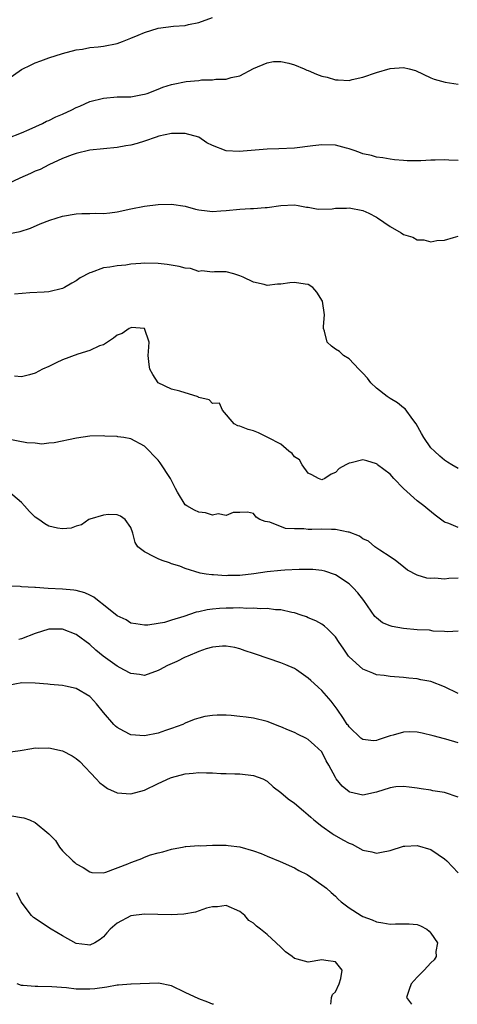
# Model space of a CAD drawing. Units: inches. Extents: x 2583000 to 2586000, y 1527000 to 1530000.
# Drawn here: x 2584811 to 2584875, y 1527000 to 1527144 of the extents above; entities that cross this region are included whole.
import ezdxf

# ---------------------------------------------------------------- set-up
doc = ezdxf.new("R2010")
doc.units = ezdxf.units.IN
doc.header["$MEASUREMENT"] = 0
doc.layers.add('LD25831527_2ft', color=31, linetype='Continuous')

msp = doc.modelspace()

# ---------------------------------------------------------------- linework, layer by layer
at = {"layer": 'LD25831527_2ft'}
for points, elevation in [([(2584809, 1527135.51), (2584811, 1527136.93), (2584812.39, 1527137.61), (2584813, 1527137.88), (2584813.81, 1527138.19), (2584815, 1527138.62), (2584817, 1527139.26), (2584819, 1527139.79), (2584819.91, 1527139.91), (2584821, 1527140.11), (2584822.21, 1527140.21), (2584823, 1527140.33), (2584825, 1527140.72), (2584825.78, 1527141), (2584827, 1527141.48), (2584828.07, 1527141.93), (2584829, 1527142.34), (2584831, 1527142.97), (2584833.25, 1527143.25), (2584835, 1527143.37), (2584835.49, 1527143.49), (2584837, 1527143.77), (2584839, 1527144.52)], 8058), ([(2584809, 1527126.87), (2584811, 1527127.63), (2584812.12, 1527128.12), (2584814.07, 1527129), (2584814.68, 1527129.32), (2584815, 1527129.46), (2584816.03, 1527129.97), (2584817, 1527130.37), (2584818.38, 1527131), (2584819, 1527131.33), (2584819.54, 1527131.54), (2584821, 1527132.2), (2584823, 1527132.73), (2584825, 1527132.92), (2584827, 1527132.93), (2584828.75, 1527133.25), (2584829, 1527133.28), (2584829.41, 1527133.41), (2584831, 1527134.05), (2584831.69, 1527134.31), (2584833, 1527134.73), (2584833.24, 1527134.76), (2584835.15, 1527135.15), (2584837, 1527135.32), (2584837.38, 1527135.38), (2584839, 1527135.4), (2584839.49, 1527135.49), (2584841, 1527135.49), (2584841.72, 1527135.72), (2584843, 1527136), (2584845, 1527137.04), (2584847, 1527137.91), (2584847.94, 1527138.06), (2584849, 1527138.09), (2584850.15, 1527137.85), (2584851, 1527137.59), (2584852.43, 1527137), (2584852.82, 1527136.82), (2584853, 1527136.77), (2584854.23, 1527136.23), (2584855, 1527135.94), (2584855.77, 1527135.77), (2584857, 1527135.39), (2584857.42, 1527135.42), (2584859, 1527135.31), (2584859.44, 1527135.44), (2584861, 1527135.77), (2584863, 1527136.49), (2584865, 1527137.08), (2584867, 1527137.19), (2584867.82, 1527137), (2584868.75, 1527136.75), (2584871, 1527135.7), (2584871.49, 1527135.49), (2584873.06, 1527135.06), (2584875, 1527134.76)], 8060), ([(2584875, 1527123.57), (2584873.63, 1527123.63), (2584873, 1527123.68), (2584871.61, 1527123.61), (2584871, 1527123.62), (2584869.53, 1527123.53), (2584869, 1527123.54), (2584867.52, 1527123.52), (2584867, 1527123.58), (2584865.68, 1527123.68), (2584865, 1527123.77), (2584863.96, 1527123.96), (2584863, 1527124.05), (2584862.3, 1527124.3), (2584861, 1527124.56), (2584860.7, 1527124.7), (2584859.89, 1527125), (2584859, 1527125.29), (2584858.63, 1527125.37), (2584857, 1527125.82), (2584855, 1527125.88), (2584853.71, 1527125.71), (2584851, 1527125.4), (2584848.72, 1527125.28), (2584847, 1527125.22), (2584842.91, 1527124.91), (2584841, 1527125.01), (2584839, 1527125.76), (2584838.17, 1527126.17), (2584837, 1527126.98), (2584835, 1527127.53), (2584833.56, 1527127.56), (2584833, 1527127.54), (2584831.14, 1527127.14), (2584830.71, 1527127), (2584829, 1527126.39), (2584827.95, 1527126.05), (2584827, 1527125.82), (2584826.28, 1527125.72), (2584825, 1527125.49), (2584823, 1527125.31), (2584821, 1527125.08), (2584819, 1527124.59), (2584818.4, 1527124.4), (2584817, 1527123.87), (2584815, 1527122.97), (2584813.72, 1527122.28), (2584813, 1527122.01), (2584812.31, 1527121.69), (2584810.73, 1527121), (2584809, 1527120.15)], 8062), ([(2584809, 1527112.84), (2584810.82, 1527113.18), (2584812.31, 1527113.69), (2584813.71, 1527114.29), (2584815.14, 1527114.86), (2584817, 1527115.45), (2584819, 1527115.78), (2584819.84, 1527115.84), (2584821, 1527115.81), (2584821.86, 1527115.86), (2584823, 1527115.8), (2584823.93, 1527115.93), (2584825, 1527116.05), (2584827, 1527116.48), (2584829, 1527116.88), (2584831, 1527117.14), (2584833, 1527117.19), (2584835, 1527116.88), (2584836.47, 1527116.47), (2584837, 1527116.37), (2584838.2, 1527116.2), (2584839, 1527116.12), (2584840.19, 1527116.19), (2584841, 1527116.25), (2584843, 1527116.45), (2584844.56, 1527116.56), (2584845, 1527116.54), (2584846.71, 1527116.71), (2584847, 1527116.69), (2584849, 1527117.01), (2584851, 1527117.09), (2584851.53, 1527117), (2584852.76, 1527116.76), (2584853, 1527116.74), (2584854.46, 1527116.46), (2584856.51, 1527116.51), (2584857, 1527116.6), (2584858.62, 1527116.62), (2584859, 1527116.67), (2584861, 1527116.26), (2584861.89, 1527115.89), (2584863, 1527115.28), (2584863.19, 1527115.19), (2584865, 1527113.91), (2584866.65, 1527113), (2584867, 1527112.76), (2584868.34, 1527112.34), (2584869, 1527111.98), (2584869.98, 1527111.98), (2584871, 1527111.68), (2584871.85, 1527111.85), (2584873, 1527111.91), (2584874.31, 1527112.31), (2584875, 1527112.5)], 8064), ([(2584875, 1527078.47), (2584874.06, 1527079), (2584873.41, 1527079.41), (2584873, 1527079.69), (2584872.28, 1527080.28), (2584871.5, 1527081), (2584871, 1527081.5), (2584869.96, 1527083), (2584869.6, 1527083.6), (2584868.85, 1527085), (2584868.33, 1527085.67), (2584867.23, 1527087.23), (2584867, 1527087.38), (2584866.11, 1527088.11), (2584865, 1527088.71), (2584864.56, 1527089), (2584863, 1527090.23), (2584862.21, 1527091), (2584861.71, 1527091.71), (2584861, 1527092.42), (2584860.74, 1527092.74), (2584860.41, 1527093), (2584859, 1527094.55), (2584858.16, 1527095), (2584857.59, 1527095.59), (2584857, 1527095.95), (2584856.41, 1527096.41), (2584855.77, 1527097), (2584855.39, 1527098.61), (2584855.27, 1527099), (2584855.26, 1527099.26), (2584855.42, 1527101), (2584855.1, 1527103), (2584854.3, 1527104.3), (2584853.69, 1527105), (2584853, 1527105.41), (2584852.55, 1527105.45), (2584851, 1527105.7), (2584850.34, 1527105.66), (2584849, 1527105.45), (2584848.53, 1527105.47), (2584847, 1527105.29), (2584846.58, 1527105.42), (2584845, 1527105.74), (2584843.5, 1527106.5), (2584843, 1527106.71), (2584842.11, 1527107), (2584841, 1527107.29), (2584839.28, 1527107.28), (2584839, 1527107.22), (2584837.42, 1527107.42), (2584837, 1527107.35), (2584835.75, 1527107.75), (2584835, 1527107.81), (2584834.08, 1527108.08), (2584832.34, 1527108.34), (2584831, 1527108.48), (2584829, 1527108.53), (2584828.48, 1527108.48), (2584827, 1527108.39), (2584826.27, 1527108.27), (2584825, 1527108.16), (2584823.94, 1527107.94), (2584823, 1527107.84), (2584821.2, 1527107.2), (2584821, 1527107.15), (2584819.6, 1527106.4), (2584819, 1527105.97), (2584818.36, 1527105.64), (2584817.3, 1527105), (2584817, 1527104.84), (2584815, 1527104.33), (2584814.32, 1527104.32), (2584812.19, 1527104.19), (2584809.99, 1527103.99)], 8066), ([(2584875, 1527069.81), (2584873.6, 1527070.4), (2584873, 1527070.63), (2584871.63, 1527071.63), (2584870.52, 1527072.52), (2584869.98, 1527073), (2584869, 1527073.75), (2584867, 1527075.53), (2584865.57, 1527077), (2584865, 1527077.63), (2584863.18, 1527079), (2584863.1, 1527079.1), (2584863, 1527079.17), (2584861.6, 1527079.6), (2584861, 1527079.73), (2584859.3, 1527079.3), (2584859, 1527079.27), (2584858.53, 1527079), (2584857.53, 1527078.47), (2584857, 1527077.89), (2584856.37, 1527077.63), (2584855.43, 1527077), (2584855, 1527076.82), (2584854.52, 1527077), (2584853.56, 1527077.56), (2584853, 1527077.79), (2584852.13, 1527079), (2584851.73, 1527079.73), (2584851, 1527080.17), (2584850.67, 1527080.67), (2584850.15, 1527081), (2584849, 1527082.04), (2584847.11, 1527083), (2584847, 1527083.08), (2584845.71, 1527083.71), (2584845, 1527084), (2584844.19, 1527084.19), (2584843, 1527084.67), (2584842.71, 1527084.71), (2584842.18, 1527085), (2584840.43, 1527087), (2584840.03, 1527088.03), (2584839, 1527088), (2584838.52, 1527088.52), (2584837, 1527088.88), (2584836.93, 1527088.93), (2584836.74, 1527089), (2584835, 1527089.55), (2584834.21, 1527089.79), (2584833, 1527090.07), (2584831.03, 1527091.03), (2584830.22, 1527092.22), (2584829.81, 1527093), (2584829.7, 1527093.7), (2584829.58, 1527095), (2584829.62, 1527095.62), (2584829.68, 1527097), (2584829, 1527099), (2584827.11, 1527099.11), (2584827, 1527099.09), (2584826.77, 1527099), (2584825.76, 1527098.24), (2584825, 1527097.99), (2584824.46, 1527097.54), (2584823, 1527096.6), (2584822.44, 1527096.44), (2584821, 1527095.74), (2584819.23, 1527095.23), (2584817, 1527094.37), (2584816.06, 1527093.94), (2584815, 1527093.4), (2584814.05, 1527093), (2584813, 1527092.42), (2584812.18, 1527092.18), (2584811, 1527091.88), (2584809.99, 1527091.98)], 8068), ([(2584875, 1527062.43), (2584873.62, 1527062.38), (2584873, 1527062.28), (2584871.57, 1527062.43), (2584871, 1527062.38), (2584870.4, 1527062.4), (2584869, 1527062.87), (2584867.58, 1527063.58), (2584866.48, 1527064.48), (2584865.79, 1527065), (2584865, 1527065.56), (2584863.5, 1527066.5), (2584862.79, 1527067), (2584861.84, 1527067.84), (2584861, 1527068.19), (2584860.55, 1527068.55), (2584859, 1527069.14), (2584858.85, 1527069.15), (2584857, 1527069.56), (2584856.45, 1527069.55), (2584855, 1527069.6), (2584853.54, 1527069.54), (2584853, 1527069.53), (2584852.38, 1527069.62), (2584851, 1527069.63), (2584849.69, 1527069.69), (2584847.41, 1527070.59), (2584846.7, 1527070.7), (2584845.93, 1527071), (2584845.37, 1527071.37), (2584845, 1527071.89), (2584844.1, 1527072.1), (2584843, 1527072.01), (2584842.02, 1527072.02), (2584841, 1527071.6), (2584839.83, 1527071.83), (2584839, 1527071.66), (2584837.98, 1527071.98), (2584837, 1527072.07), (2584836.37, 1527072.37), (2584835.23, 1527073), (2584835, 1527073.17), (2584833.86, 1527075), (2584833.56, 1527075.56), (2584832.84, 1527077), (2584831.31, 1527079.31), (2584831, 1527079.71), (2584829, 1527081.74), (2584827, 1527082.83), (2584825.99, 1527083), (2584825.12, 1527083.12), (2584825, 1527083.16), (2584823.21, 1527083.21), (2584823, 1527083.24), (2584821, 1527083.2), (2584819.06, 1527082.94), (2584815.79, 1527082.21), (2584815, 1527082.18), (2584813.95, 1527082.05), (2584813, 1527082.16), (2584811.79, 1527082.21), (2584809, 1527082.76)], 8070), ([(2584875, 1527054.66), (2584873.45, 1527054.55), (2584873, 1527054.62), (2584871.33, 1527054.67), (2584870.78, 1527054.78), (2584869, 1527054.86), (2584867, 1527055.02), (2584865.31, 1527055.31), (2584865, 1527055.42), (2584863.89, 1527055.89), (2584863, 1527056.62), (2584862.8, 1527056.8), (2584861.14, 1527059.14), (2584860.27, 1527060.27), (2584859.59, 1527061), (2584859, 1527061.57), (2584857, 1527062.89), (2584855.43, 1527063.43), (2584855, 1527063.52), (2584853.68, 1527063.68), (2584853, 1527063.7), (2584851.7, 1527063.7), (2584849.59, 1527063.59), (2584849, 1527063.54), (2584847, 1527063.32), (2584845.03, 1527063.03), (2584843, 1527062.82), (2584841.21, 1527062.79), (2584841, 1527062.77), (2584839.12, 1527062.88), (2584838.88, 1527062.88), (2584838.04, 1527063), (2584837.16, 1527063.16), (2584835, 1527063.85), (2584834.19, 1527064.19), (2584833, 1527064.52), (2584832.67, 1527064.67), (2584831.6, 1527065), (2584831, 1527065.23), (2584830.46, 1527065.54), (2584829, 1527066.29), (2584828.05, 1527067), (2584827.65, 1527067.65), (2584827.29, 1527069), (2584827, 1527069.82), (2584826.19, 1527071), (2584825.49, 1527071.49), (2584825, 1527071.68), (2584823.73, 1527071.73), (2584823, 1527071.66), (2584821, 1527071.06), (2584820.85, 1527071), (2584819.79, 1527070.21), (2584819, 1527070.01), (2584818.27, 1527069.73), (2584817, 1527069.63), (2584816.26, 1527069.74), (2584815, 1527070.02), (2584814.39, 1527070.39), (2584813.51, 1527071), (2584813, 1527071.33), (2584812.17, 1527072.17), (2584811.41, 1527073), (2584811, 1527073.47), (2584809.1, 1527075.1)], 8072), ([(2584875, 1527045.54), (2584873, 1527046.51), (2584871, 1527047.27), (2584869.53, 1527047.53), (2584869, 1527047.68), (2584867.75, 1527047.75), (2584867, 1527047.88), (2584865, 1527048.01), (2584864.15, 1527048.15), (2584863, 1527048.26), (2584862.5, 1527048.5), (2584861, 1527049.07), (2584859, 1527050.9), (2584858.91, 1527051), (2584858.14, 1527052.14), (2584857.54, 1527053), (2584857, 1527053.83), (2584855.84, 1527055), (2584855.39, 1527055.39), (2584855, 1527055.67), (2584854.14, 1527056.14), (2584853, 1527056.61), (2584852.74, 1527056.74), (2584852, 1527057), (2584851, 1527057.32), (2584850.63, 1527057.37), (2584849, 1527057.77), (2584848.22, 1527057.78), (2584847, 1527057.97), (2584846.08, 1527057.92), (2584845, 1527058.03), (2584844.03, 1527057.97), (2584843, 1527058.05), (2584841.99, 1527058.01), (2584841, 1527058.04), (2584840.02, 1527057.98), (2584839, 1527057.87), (2584838.22, 1527057.78), (2584837, 1527057.47), (2584836.58, 1527057.42), (2584834.79, 1527056.79), (2584833, 1527056.28), (2584831.93, 1527055.93), (2584831, 1527055.79), (2584829.52, 1527055.52), (2584829, 1527055.52), (2584827.75, 1527055.74), (2584827, 1527055.84), (2584826.31, 1527056.31), (2584825, 1527056.89), (2584823, 1527058.52), (2584822.36, 1527059), (2584821.61, 1527059.61), (2584821, 1527059.94), (2584820.27, 1527060.27), (2584819, 1527060.62), (2584818.67, 1527060.67), (2584817, 1527060.81), (2584814.92, 1527060.92), (2584813.04, 1527061.04), (2584812.94, 1527061.06), (2584811, 1527061.14), (2584810.81, 1527061.19), (2584809, 1527061.25)], 8074), ([(2584875, 1527038.29), (2584873.18, 1527038.82), (2584873, 1527038.89), (2584871.34, 1527039.34), (2584869.73, 1527039.73), (2584869, 1527039.87), (2584867.89, 1527039.89), (2584867, 1527039.88), (2584865.44, 1527039.44), (2584865, 1527039.34), (2584863.26, 1527038.74), (2584863, 1527038.62), (2584862.6, 1527038.6), (2584861, 1527038.76), (2584860.72, 1527039), (2584859, 1527040.64), (2584858.86, 1527040.86), (2584858.74, 1527041), (2584858.16, 1527041.84), (2584857.24, 1527043.24), (2584856.39, 1527044.39), (2584855, 1527045.96), (2584854.45, 1527046.45), (2584853.87, 1527047), (2584853.4, 1527047.4), (2584853, 1527047.78), (2584851.31, 1527049), (2584851, 1527049.19), (2584849.74, 1527049.74), (2584849, 1527050.03), (2584845.27, 1527051.27), (2584845, 1527051.39), (2584843.78, 1527051.78), (2584843, 1527052.07), (2584842.24, 1527052.24), (2584841, 1527052.46), (2584840.45, 1527052.45), (2584839, 1527052.3), (2584838.04, 1527052.04), (2584837, 1527051.68), (2584835.38, 1527051), (2584835.12, 1527050.88), (2584835, 1527050.84), (2584833.77, 1527050.23), (2584832.39, 1527049.61), (2584831.21, 1527049), (2584831, 1527048.88), (2584829, 1527048.17), (2584828.28, 1527048.28), (2584827, 1527048.43), (2584825.97, 1527049), (2584825, 1527049.5), (2584822.97, 1527051), (2584821.89, 1527051.89), (2584821, 1527052.7), (2584819, 1527054.16), (2584817, 1527054.93), (2584815, 1527054.92), (2584813, 1527054.3), (2584811, 1527053.52), (2584810.58, 1527053.42)], 8076), ([(2584875, 1527030.36), (2584873, 1527031.01), (2584871.27, 1527031.27), (2584871, 1527031.36), (2584869.55, 1527031.55), (2584869, 1527031.65), (2584867.82, 1527031.82), (2584867, 1527031.89), (2584865.84, 1527031.84), (2584865, 1527031.71), (2584863, 1527031.09), (2584861, 1527030.64), (2584859.09, 1527031.09), (2584859, 1527031.12), (2584857.97, 1527031.97), (2584857.13, 1527033), (2584857, 1527033.2), (2584856.03, 1527035), (2584855.65, 1527035.65), (2584854.99, 1527037), (2584853.93, 1527037.93), (2584853, 1527038.79), (2584852.64, 1527039), (2584851.52, 1527039.52), (2584851, 1527039.79), (2584850.13, 1527040.13), (2584849, 1527040.64), (2584848.73, 1527040.73), (2584848.1, 1527041), (2584847, 1527041.43), (2584845, 1527041.91), (2584843.93, 1527042.07), (2584843, 1527042.17), (2584841.7, 1527042.3), (2584841, 1527042.33), (2584839.66, 1527042.34), (2584839, 1527042.28), (2584837.85, 1527042.15), (2584837, 1527041.93), (2584836.29, 1527041.71), (2584835, 1527041.17), (2584834.65, 1527041), (2584833, 1527040.4), (2584832.12, 1527040.12), (2584831, 1527039.72), (2584829, 1527039.3), (2584827, 1527039.47), (2584825.98, 1527039.98), (2584825, 1527040.55), (2584824.76, 1527040.76), (2584824.53, 1527041), (2584823, 1527042.75), (2584821.99, 1527043.99), (2584821.1, 1527045), (2584821, 1527045.1), (2584819, 1527046.27), (2584817.42, 1527046.58), (2584817, 1527046.69), (2584815.17, 1527046.83), (2584814.87, 1527046.87), (2584813.02, 1527047.02), (2584811.06, 1527047.06), (2584809, 1527046.71)], 8078), ([(2584809, 1527036.95), (2584810.82, 1527037.18), (2584812.52, 1527037.48), (2584813, 1527037.55), (2584813.53, 1527037.53), (2584815, 1527037.58), (2584817, 1527037.12), (2584818.41, 1527036.41), (2584819, 1527036.02), (2584819.55, 1527035.55), (2584821.93, 1527033), (2584822.46, 1527032.46), (2584823, 1527032.04), (2584823.62, 1527031.62), (2584825, 1527030.98), (2584827, 1527030.81), (2584829, 1527031.35), (2584831, 1527032.32), (2584832.83, 1527033.17), (2584833, 1527033.24), (2584835, 1527033.76), (2584836.17, 1527033.83), (2584837, 1527033.93), (2584838.12, 1527033.88), (2584839, 1527033.9), (2584840.19, 1527033.81), (2584841, 1527033.82), (2584842.25, 1527033.75), (2584843, 1527033.75), (2584845, 1527033.52), (2584846.34, 1527033), (2584847, 1527032.66), (2584847.86, 1527031.86), (2584849, 1527031.02), (2584850.08, 1527030.08), (2584851, 1527029.45), (2584852.32, 1527028.32), (2584853, 1527027.77), (2584853.4, 1527027.4), (2584853.86, 1527027), (2584855, 1527026.07), (2584856.51, 1527025), (2584856.8, 1527024.8), (2584858.1, 1527024.1), (2584859, 1527023.58), (2584859.44, 1527023.44), (2584861, 1527022.58), (2584862.34, 1527022.34), (2584863, 1527022.14), (2584863.73, 1527022.27), (2584865, 1527022.54), (2584867, 1527023.16), (2584867.15, 1527023.15), (2584869, 1527023.26), (2584871, 1527022.69), (2584872.06, 1527021.94), (2584873, 1527021.3), (2584873.32, 1527021), (2584874.15, 1527020.15), (2584875, 1527019.24)], 8080), ([(2584809.59, 1527027.59), (2584811, 1527027.34), (2584811.32, 1527027.32), (2584812.17, 1527027), (2584813, 1527026.65), (2584814.99, 1527024.99), (2584815.97, 1527023.97), (2584816.55, 1527023), (2584817, 1527022.5), (2584818.52, 1527021), (2584818.79, 1527020.79), (2584819, 1527020.59), (2584820.02, 1527020.02), (2584821, 1527019.39), (2584821.32, 1527019.32), (2584823, 1527019.27), (2584823.35, 1527019.35), (2584826.59, 1527020.59), (2584827, 1527020.78), (2584827.68, 1527021), (2584828.63, 1527021.37), (2584829, 1527021.55), (2584829.89, 1527021.89), (2584831, 1527022.19), (2584831.69, 1527022.31), (2584833, 1527022.71), (2584833.23, 1527022.77), (2584834.58, 1527023), (2584835, 1527023.1), (2584835.09, 1527023.09), (2584837, 1527023.28), (2584837.23, 1527023.23), (2584839, 1527023.33), (2584839.29, 1527023.29), (2584841, 1527023.33), (2584841.28, 1527023.28), (2584843, 1527023.07), (2584845, 1527022.5), (2584846.11, 1527022.11), (2584847, 1527021.7), (2584848.92, 1527020.92), (2584851, 1527019.98), (2584851.62, 1527019.62), (2584852.86, 1527019), (2584855, 1527017.52), (2584855.7, 1527017), (2584856.37, 1527016.37), (2584857, 1527015.84), (2584857.4, 1527015.4), (2584857.85, 1527015), (2584859, 1527014.15), (2584860.75, 1527013), (2584861, 1527012.87), (2584862.37, 1527012.37), (2584863, 1527012.07), (2584863.95, 1527011.95), (2584865, 1527011.73), (2584865.79, 1527011.79), (2584867.8, 1527011.8), (2584869, 1527011.67), (2584869.49, 1527011.49), (2584870.41, 1527011), (2584870.73, 1527010.72), (2584871, 1527010.42), (2584871.94, 1527009), (2584871.72, 1527007.72), (2584871.77, 1527007), (2584871.49, 1527006.51), (2584871, 1527006.09), (2584869.99, 1527005), (2584869, 1527003.97), (2584868.1, 1527003), (2584867.81, 1527002.19), (2584867.4, 1527001), (2584868.17, 1527000)], 8082), ([(2584856.34, 1527000), (2584856.4, 1527000.4), (2584856.43, 1527001), (2584856.56, 1527001.44), (2584857, 1527001.81), (2584857.56, 1527003), (2584857.78, 1527003.78), (2584857.97, 1527005), (2584857, 1527006.22), (2584855.6, 1527006.4), (2584855, 1527006.52), (2584853, 1527006.17), (2584851.41, 1527006.59), (2584851, 1527006.69), (2584850.64, 1527007), (2584849.7, 1527007.7), (2584849, 1527008.35), (2584848.33, 1527009), (2584847, 1527010.21), (2584846, 1527011), (2584845.42, 1527011.42), (2584845, 1527011.9), (2584844.29, 1527012.29), (2584843.72, 1527013), (2584843, 1527013.58), (2584841, 1527014.49), (2584839.72, 1527014.28), (2584839, 1527014.3), (2584838.09, 1527014.09), (2584836.49, 1527013.51), (2584834.79, 1527013.21), (2584832.92, 1527013.08), (2584829, 1527013.2), (2584827, 1527012.96), (2584825, 1527011.9), (2584823.97, 1527011), (2584823.51, 1527010.49), (2584823, 1527009.89), (2584822.51, 1527009.49), (2584821.74, 1527009), (2584821, 1527008.64), (2584820.69, 1527008.69), (2584819, 1527008.91), (2584817, 1527010.01), (2584815.33, 1527011), (2584812.74, 1527012.73), (2584812.45, 1527013), (2584810.92, 1527015), (2584810.33, 1527016.33)], 8084), ([(2584839.13, 1527000), (2584839, 1527000.04), (2584838.32, 1527000.32), (2584837, 1527000.8), (2584835, 1527001.73), (2584833, 1527002.71), (2584831.08, 1527003.08), (2584827.07, 1527002.93), (2584827, 1527002.95), (2584825.2, 1527002.8), (2584825, 1527002.8), (2584823.48, 1527002.52), (2584821.72, 1527002.28), (2584821, 1527002.2), (2584819, 1527002.23), (2584817.6, 1527002.4), (2584815.42, 1527002.58), (2584813.37, 1527002.63), (2584813, 1527002.59), (2584811.23, 1527002.77), (2584811, 1527002.76), (2584810.36, 1527003)], 8086)]:
    msp.add_lwpolyline(points, dxfattribs=dict(at, elevation=elevation))

doc.saveas('drawing.dxf')
